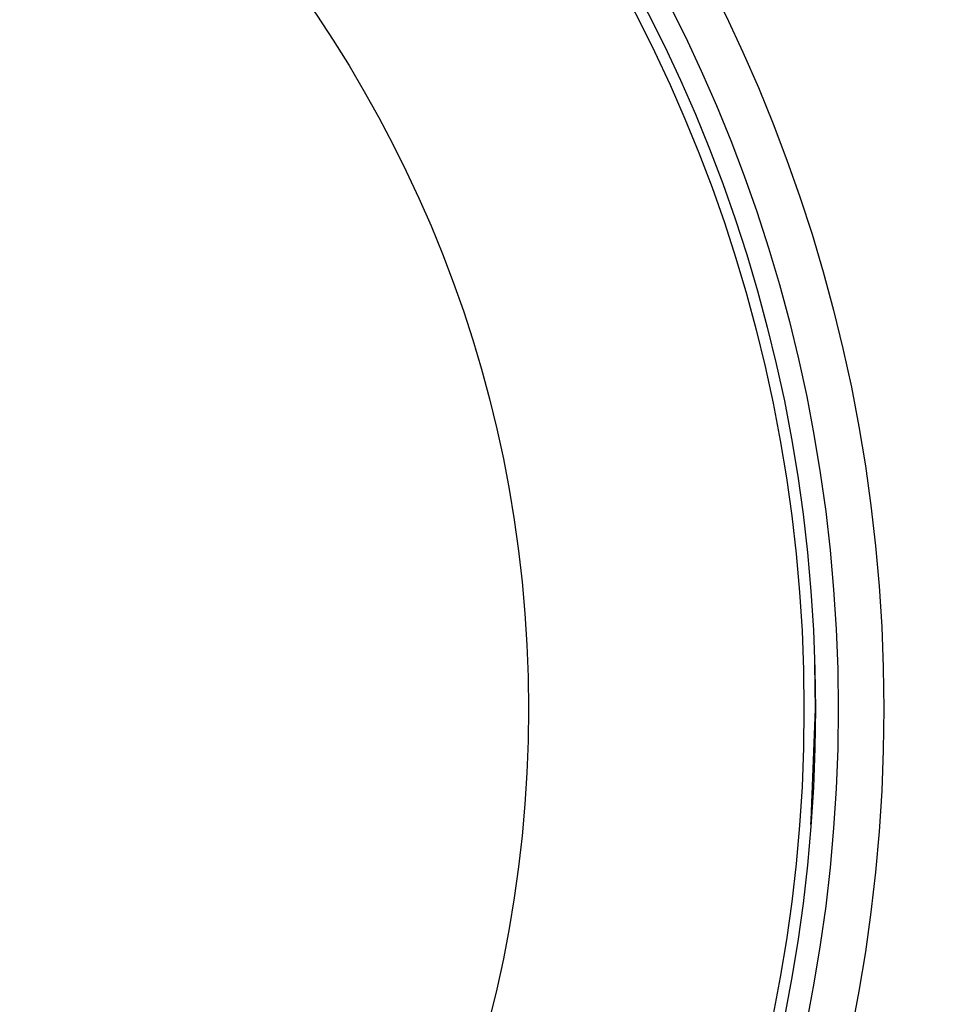
# Model space of a CAD drawing. Units: millimetres. Extents: x -4127 to 4333, y -3532 to 3847.
# Drawn here: x 2140 to 2181, y -1380 to -1337 of the extents above; entities that cross this region are included whole.
import ezdxf

# ---------------------------------------------------------------- set-up
doc = ezdxf.new("R2010")
doc.units = ezdxf.units.MM

msp = doc.modelspace()

# ---------------------------------------------------------------- linework, layer by layer
at = {"color": 7, "linetype": 'Continuous', "lineweight": 25}
msp.add_line((2175.296, -1367.47), (2175.267, -1365.495), dxfattribs=at)
at = {"color": 7, "linetype": 'Continuous', "lineweight": 25, "flags": 128}
msp.add_lwpolyline([(2175.103, -1372.55), (2175.117, -1372.36), (2175.296, -1367.47)], dxfattribs=at)
at = {"color": 7, "linetype": 'Continuous', "lineweight": 25}
for radius in [70, 68, 67, 66.5, 54.415]:
    msp.add_circle((2108.296, -1367.47), radius, dxfattribs=at)
msp.add_arc((2108.296, -1367.47), 115, 186.54471, 90, dxfattribs=at)
for points, knots in [([(2116.296, -967.761), (2118.953, -967.831), (2126.954, -968.04), (2140.235, -969.628), (2156.041, -972.406), (2171.6, -976.306), (2186.8, -981.216), (2201.591, -987.129), (2215.962, -993.955), (2229.907, -1001.648), (2243.37, -1010.135), (2256.965, -1019.827), (2270.584, -1030.818), (2284.133, -1043.161), (2296.98, -1056.275), (2309.104, -1070.071), (2320.484, -1084.457), (2331.021, -1099.239), (2340.749, -1114.357), (2349.718, -1129.757), (2358.018, -1145.529), (2366.599, -1163.617), (2375.159, -1184.133), (2383.364, -1207.148), (2389.601, -1227.944), (2394.749, -1248.096), (2398.943, -1267.555), (2402.615, -1288.971), (2405.278, -1309.627), (2407.045, -1329.467), (2408.1, -1348.456), (2408.231, -1361.133), (2408.296, -1367.47)], [0, 0, 0, 0, 0.014638, 0.044084, 0.073571, 0.103028, 0.132378, 0.161514, 0.190727, 0.219977, 0.249211, 0.278363, 0.31192, 0.345569, 0.379283, 0.413017, 0.446713, 0.4803, 0.512997, 0.545725, 0.578458, 0.61116, 0.656001, 0.700875, 0.745721, 0.775567, 0.815454, 0.85536, 0.895249, 0.930162, 0.965086, 1, 1, 1, 1]), ([(2403.296, -1367.47), (2403.201, -1359.863), (2403.01, -1344.635), (2401.469, -1321.821), (2399.003, -1299.071), (2395.519, -1276.455), (2391.036, -1254.04), (2385.482, -1231.654), (2378.808, -1209.347), (2370.961, -1187.184), (2362.675, -1167.118), (2354.218, -1149.104), (2345.836, -1133.059), (2336.755, -1117.399), (2326.985, -1102.194), (2316.501, -1087.483), (2305.293, -1073.311), (2293.352, -1059.719), (2280.699, -1046.798), (2267.355, -1034.638), (2253.956, -1023.824), (2240.599, -1014.3), (2227.391, -1005.972), (2213.71, -998.422), (2199.611, -991.724), (2185.114, -985.927), (2170.229, -981.118), (2155.007, -977.301), (2139.543, -974.584), (2126.607, -973.033), (2118.838, -972.828), (2116.296, -972.761)], [0, 0, 0, 0, 0.042519, 0.085123, 0.127767, 0.170406, 0.213, 0.255511, 0.299298, 0.343111, 0.386893, 0.420596, 0.454331, 0.488061, 0.521758, 0.555328, 0.589006, 0.622723, 0.656419, 0.690051, 0.72359, 0.752611, 0.781712, 0.81083, 0.839911, 0.868915, 0.89805, 0.927291, 0.956562, 0.985792, 1, 1, 1, 1]), ([(2408.296, -1367.47), (2408.208, -1376.048), (2408.031, -1393.209), (2406.6, -1418.921), (2404.306, -1444.566), (2401.033, -1470.302), (2396.766, -1496.095), (2391.452, -1521.904), (2385.098, -1547.475), (2377.879, -1572.075), (2369.864, -1595.679), (2361.115, -1618.268), (2352.134, -1638.709), (2343.15, -1657.056), (2334.375, -1673.384), (2324.957, -1689.349), (2315.096, -1704.567), (2304.819, -1719.02), (2294.158, -1732.693), (2282.781, -1745.951), (2270.657, -1758.712), (2257.758, -1770.882), (2245.403, -1781.245), (2233.796, -1789.952), (2223.117, -1797.191), (2211.994, -1803.942), (2200.427, -1810.137), (2188.43, -1815.714), (2176.702, -1820.346), (2165.32, -1824.098), (2154.35, -1827.065), (2143.12, -1829.441), (2131.657, -1831.173), (2119.998, -1832.231), (2108.364, -1832.587), (2096.799, -1832.239), (2085.343, -1831.218), (2073.845, -1829.511), (2062.349, -1827.1), (2050.896, -1823.994), (2037.964, -1819.687), (2023.717, -1813.842), (2008.264, -1806.097), (1993.305, -1797.19), (1978.861, -1787.198), (1965.062, -1776.276), (1951.918, -1764.525), (1939.339, -1751.943), (1927.341, -1738.589), (1915.928, -1724.522), (1904.852, -1709.468), (1894.167, -1693.433), (1883.925, -1676.428), (1874.424, -1658.997), (1865.564, -1641.039), (1857.339, -1622.588), (1849.749, -1603.671), (1842.848, -1584.49), (1836.881, -1565.907), (1831.736, -1547.979), (1827.314, -1530.745), (1823.366, -1513.377), (1819.879, -1495.891), (1816.327, -1475.052), (1813.454, -1455.072), (1812.157, -1440.904), (1811.702, -1435.942)], [0, 0, 0, 0, 0.022435, 0.044885, 0.067334, 0.089768, 0.112724, 0.135698, 0.15867, 0.181622, 0.202733, 0.223853, 0.244961, 0.261111, 0.277273, 0.293432, 0.309579, 0.324688, 0.339805, 0.354912, 0.370363, 0.385824, 0.401271, 0.412514, 0.423762, 0.435003, 0.446529, 0.458065, 0.469589, 0.47949, 0.489397, 0.499297, 0.509495, 0.519702, 0.5299, 0.539919, 0.549947, 0.559967, 0.570305, 0.580651, 0.59099, 0.605938, 0.620887, 0.636161, 0.651436, 0.666791, 0.682162, 0.697522, 0.713304, 0.729097, 0.744882, 0.762172, 0.779478, 0.796787, 0.814081, 0.83184, 0.849611, 0.867384, 0.885145, 0.900651, 0.916163, 0.931675, 0.947233, 0.962791, 0.986967, 1, 1, 1, 1])]:
    msp.add_open_spline(points, degree=3, knots=knots, dxfattribs=at)

doc.saveas('drawing.dxf')
